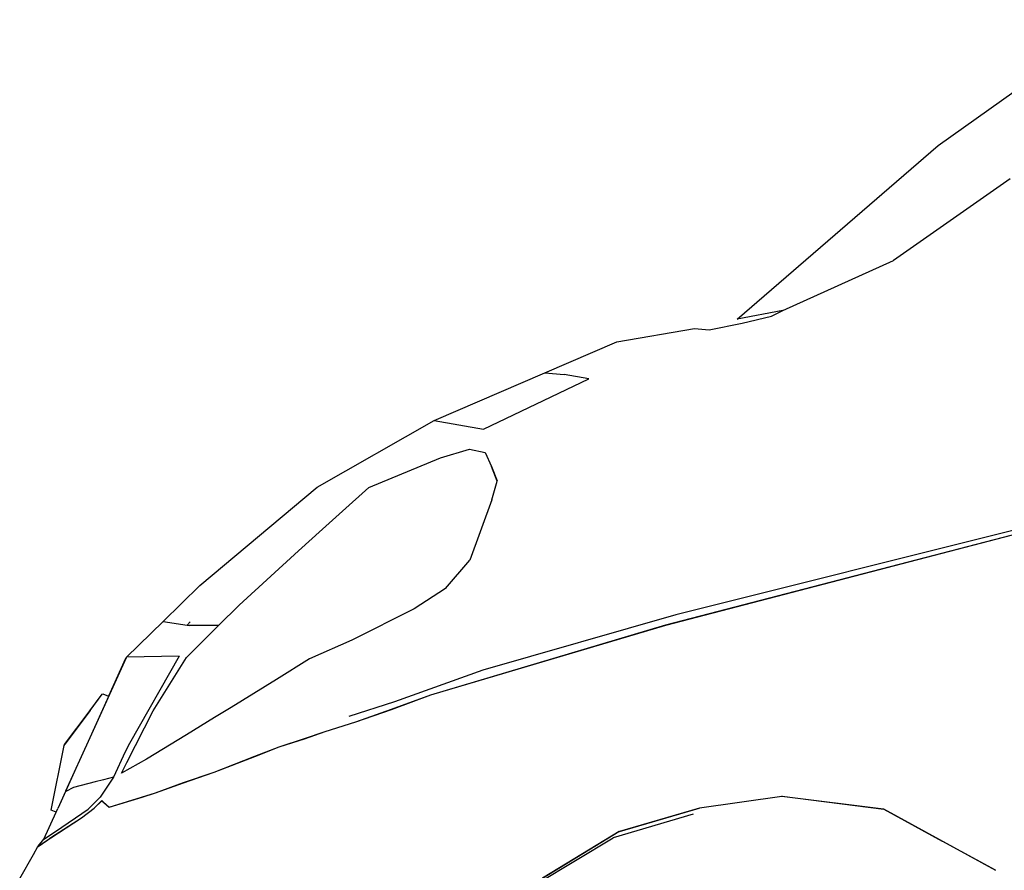
# Model space of a CAD drawing. Units: metres. Extents: x 1.9 to 12.6, y 5.1 to 10.5.
# Drawn here: x 5.1 to 6.1, y 6 to 6.9 of the extents above; entities that cross this region are included whole.
import ezdxf

# ---------------------------------------------------------------- set-up
doc = ezdxf.new("R2010")
doc.units = ezdxf.units.M
doc.layers.add('Edges', color=7, linetype='Continuous')

# ---------------------------------------------------------------- blocks, each defined once
blk = doc.blocks.new('Renault Trafic rs2')
at = {"layer": 'Edges'}
for p, q in [((5.9428, 6.7785), (6.127, 6.91)), ((5.7327, 6.5971), (5.9428, 6.7785)), ((6.018, 6.7436), (5.8961, 6.6584)), ((5.7805, 6.6059), (5.8961, 6.6584)), ((5.7805, 6.6059), (5.7327, 6.5971)), ((5.738, 6.5929), (5.7684, 6.6003)), ((5.7684, 6.6003), (5.7805, 6.6059)), ((5.607, 6.5733), (5.688, 6.5873)), ((5.688, 6.5873), (5.7032, 6.5858)), ((5.7032, 6.5858), (5.738, 6.5929)), ((5.5316, 6.5409), (5.607, 6.5733)), ((5.4159, 6.4911), (5.5316, 6.5409)), ((5.5316, 6.5409), (5.5519, 6.5392)), ((5.5777, 6.5346), (5.5519, 6.5392)), ((5.4675, 6.4819), (5.5777, 6.5346)), ((5.2938, 6.4216), (5.4159, 6.4911)), ((5.4159, 6.4911), (5.4675, 6.4819)), ((5.4227, 6.4522), (5.4529, 6.461)), ((5.4529, 6.461), (5.4694, 6.4575)), ((5.4694, 6.4575), (5.4757, 6.4432)), ((5.3476, 6.4212), (5.4227, 6.4522)), ((5.4816, 6.4278), (5.4757, 6.4432)), ((5.4757, 6.4432), (5.4817, 6.4279)), ((5.1709, 6.3186), (5.2938, 6.4216)), ((5.4761, 6.4083), (5.4818, 6.4276)), ((5.4817, 6.4277), (5.4816, 6.4278)), ((5.4818, 6.4276), (5.4817, 6.4277)), ((5.32, 6.3964), (5.3476, 6.4212)), ((5.4761, 6.4083), (5.4533, 6.3451)), ((5.2991, 6.3774), (5.32, 6.3964)), ((5.3199, 6.3964), (5.32, 6.3964)), ((5.2743, 6.355), (5.2991, 6.3774)), ((5.2993, 6.3779), (5.2991, 6.3774)), ((5.6581, 6.2774), (6.0284, 6.3736)), ((5.6581, 6.2772), (6.0284, 6.3736)), ((6.0276, 6.378), (5.6686, 6.288)), ((5.2121, 6.2982), (5.2743, 6.355)), ((5.4278, 6.3155), (5.4533, 6.3451)), ((5.4279, 6.3154), (5.4533, 6.3451)), ((5.1327, 6.2811), (5.1709, 6.3186)), ((5.4278, 6.3154), (5.3951, 6.2943)), ((5.4278, 6.3154), (5.4278, 6.3155)), ((5.4278, 6.3154), (5.4279, 6.3154)), ((5.4286, 6.3154), (5.4279, 6.3154)), ((5.2121, 6.2982), (5.1906, 6.2768)), ((5.3951, 6.2943), (5.3297, 6.2616)), ((5.6686, 6.288), (5.4667, 6.23)), ((5.0945, 6.2436), (5.1327, 6.2811)), ((5.1327, 6.2811), (5.1576, 6.2771)), ((5.1608, 6.2808), (5.1576, 6.2771)), ((5.1906, 6.2768), (5.1571, 6.2434)), ((5.1576, 6.2771), (5.1597, 6.2768)), ((5.1906, 6.2768), (5.1597, 6.2768)), ((5.4125, 6.2044), (5.6581, 6.2774)), ((5.4125, 6.2043), (5.6581, 6.2772)), ((5.3297, 6.2616), (5.2858, 6.242)), ((5.0564, 6.1599), (5.0945, 6.2436)), ((5.0564, 6.1599), (5.0942, 6.2433)), ((5.0932, 6.2423), (5.0754, 6.2029)), ((5.0932, 6.2423), (5.094, 6.2432)), ((5.094, 6.2432), (5.0942, 6.2433)), ((5.0942, 6.2433), (5.0943, 6.2434)), ((5.0943, 6.2434), (5.0945, 6.2436)), ((5.1495, 6.2447), (5.0945, 6.2436)), ((5.1495, 6.2447), (5.0974, 6.1535)), ((5.1221, 6.1876), (5.1571, 6.2434)), ((5.2858, 6.242), (5.251, 6.2203)), ((5.4667, 6.23), (5.3745, 6.1972)), ((5.251, 6.2203), (5.2037, 6.191)), ((5.0691, 6.205), (5.0697, 6.2056)), ((5.0697, 6.2056), (5.0754, 6.2029)), ((5.0292, 6.1515), (5.0691, 6.205)), ((5.0563, 6.188), (5.0691, 6.205)), ((5.0754, 6.2029), (5.0751, 6.2023)), ((5.3745, 6.1972), (5.3267, 6.1816)), ((5.3714, 6.1894), (5.4125, 6.2044)), ((5.3714, 6.1892), (5.4125, 6.2043)), ((5.0563, 6.188), (5.0298, 6.1529)), ((5.0424, 6.1694), (5.0563, 6.188)), ((5.0946, 6.1335), (5.1221, 6.1876)), ((5.2037, 6.191), (5.1864, 6.1806)), ((5.3341, 6.1762), (5.3714, 6.1894)), ((5.3341, 6.176), (5.3714, 6.1892)), ((5.1864, 6.1806), (5.1571, 6.1626)), ((5.302, 6.1661), (5.3341, 6.1762)), ((5.302, 6.1659), (5.3341, 6.176)), ((5.0297, 6.1524), (5.0424, 6.1694)), ((5.0298, 6.1529), (5.0424, 6.1694)), ((5.2803, 6.1587), (5.302, 6.1661)), ((5.2803, 6.1585), (5.302, 6.1659)), ((5.031, 6.104), (5.0564, 6.1599)), ((5.1571, 6.1626), (5.1152, 6.1371)), ((5.254, 6.1501), (5.2803, 6.1587)), ((5.254, 6.15), (5.2803, 6.1585)), ((5.0157, 6.084), (5.0292, 6.1515)), ((5.0296, 6.1521), (5.0292, 6.1515)), ((5.0296, 6.1521), (5.0297, 6.1524)), ((5.0297, 6.1524), (5.0298, 6.1529)), ((5.0929, 6.1448), (5.0807, 6.1184)), ((5.0974, 6.1535), (5.0929, 6.1448)), ((5.2284, 6.1401), (5.254, 6.15)), ((5.2285, 6.1403), (5.254, 6.1501)), ((5.1152, 6.1371), (5.0893, 6.1225)), ((5.0893, 6.1225), (5.0946, 6.1335)), ((5.1859, 6.1236), (5.2285, 6.1403)), ((5.1859, 6.1234), (5.2284, 6.1401)), ((5.04, 6.1241), (5.0227, 6.0857)), ((5.154, 6.1127), (5.1859, 6.1236)), ((5.154, 6.1125), (5.1859, 6.1234)), ((5.0615, 6.1134), (5.0389, 6.1077)), ((5.0704, 6.1156), (5.0615, 6.1134)), ((5.0807, 6.1184), (5.067, 6.0975)), ((5.0807, 6.1184), (5.0704, 6.1156)), ((5.031, 6.104), (5.0227, 6.0857)), ((5.0389, 6.1077), (5.031, 6.1035)), ((5.031, 6.104), (5.031, 6.1035)), ((5.1248, 6.1021), (5.154, 6.1127)), ((5.1248, 6.1019), (5.154, 6.1125)), ((5.0542, 6.0848), (5.067, 6.0975)), ((5.0607, 6.0861), (5.0686, 6.0939)), ((5.0607, 6.0859), (5.0686, 6.0937)), ((5.0686, 6.0939), (5.0703, 6.0923)), ((5.0686, 6.0937), (5.0706, 6.0919)), ((5.0703, 6.0923), (5.0706, 6.0919)), ((5.0703, 6.0923), (5.0761, 6.0871)), ((5.0761, 6.0871), (5.11, 6.0975)), ((5.0761, 6.0869), (5.1106, 6.0975)), ((5.11, 6.0975), (5.1248, 6.1021)), ((5.11, 6.0975), (5.1106, 6.0975)), ((5.1106, 6.0975), (5.1248, 6.1019)), ((5.6933, 6.0863), (5.7792, 6.0985)), ((5.7792, 6.0983), (5.6933, 6.0861)), ((5.7797, 6.0984), (5.7792, 6.0985)), ((5.8857, 6.0849), (5.7792, 6.0983)), ((5.7797, 6.0984), (5.8858, 6.085)), ((5.0209, 6.0817), (5.0157, 6.084)), ((5.0201, 6.0617), (5.0542, 6.0848)), ((5.0209, 6.0817), (5.0227, 6.0857)), ((5.0474, 6.076), (5.0607, 6.0861)), ((5.0474, 6.0758), (5.0607, 6.0859)), ((5.0706, 6.0919), (5.0761, 6.0869)), ((5.6096, 6.0617), (5.6929, 6.0861)), ((5.6931, 6.086), (5.6096, 6.0615)), ((5.6933, 6.0861), (5.6931, 6.086)), ((5.8858, 6.0849), (5.8857, 6.0849)), ((5.8859, 6.085), (5.8858, 6.085)), ((6.0029, 6.0208), (5.8858, 6.0849)), ((5.8859, 6.085), (5.9469, 6.0516)), ((5.008, 6.0535), (5.0209, 6.0817)), ((5.0154, 6.0553), (5.0474, 6.076)), ((5.0154, 6.0551), (5.0474, 6.0758)), ((5.6866, 6.0796), (5.6029, 6.0551)), ((5.008, 6.0535), (5.0201, 6.0617)), ((5.6092, 6.0615), (5.5291, 6.0128)), ((5.6096, 6.0615), (5.6091, 6.0612)), ((5.0019, 6.0462), (5.008, 6.0535)), ((5.0019, 6.0462), (5.0121, 6.053)), ((5.0019, 6.046), (5.0123, 6.053)), ((5.0121, 6.053), (5.0154, 6.0553)), ((5.0121, 6.053), (5.0123, 6.053)), ((5.0123, 6.053), (5.0154, 6.0551)), ((5.5243, 6.0074), (5.6029, 6.0551)), ((5.6091, 6.0612), (5.5291, 6.0126)), ((5.6029, 6.0551), (5.6029, 6.0551)), ((6.0026, 6.0212), (5.9469, 6.0516)), ((5.0015, 6.0455), (4.9967, 6.037)), ((5.0015, 6.0457), (5.0019, 6.0462)), ((5.0015, 6.0455), (5.0019, 6.046)), ((4.9967, 6.037), (4.9827, 6.0122))]:
    blk.add_line(p, q, dxfattribs=at)

msp = doc.modelspace()

# ---------------------------------------------------------------- block references
msp.add_blockref('Renault Trafic rs2', (0.1016, 0))

doc.saveas('drawing.dxf')
